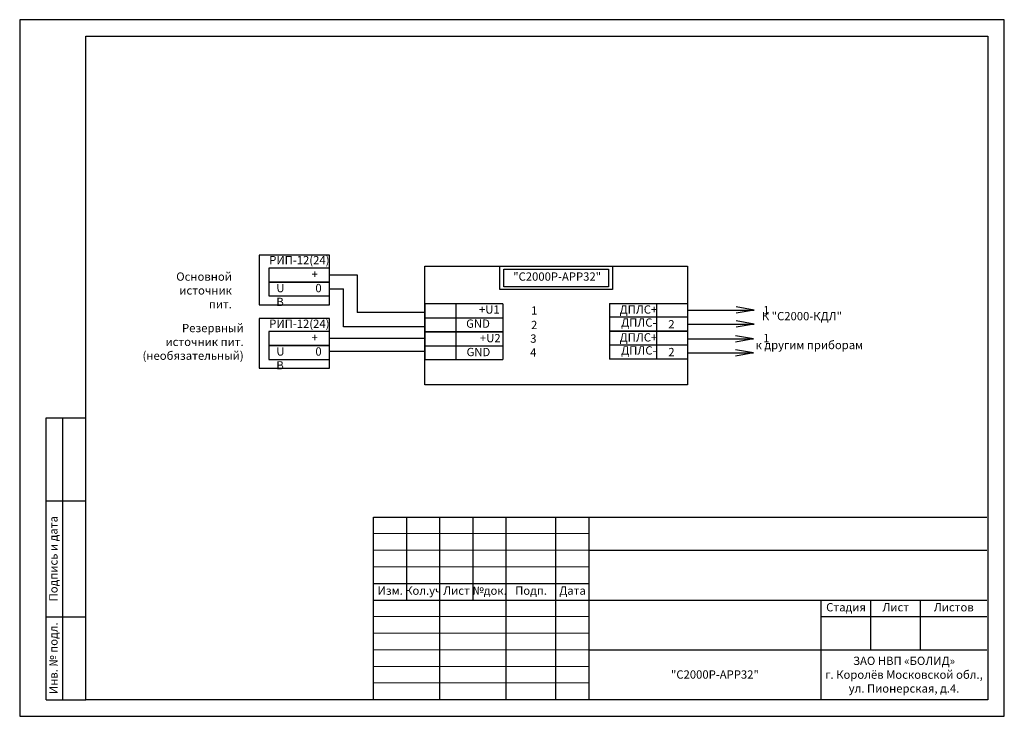
# Model space of a CAD drawing. Units: millimetres. Extents: x 2543 to 2840, y 1235 to 1445.
import ezdxf

# ---------------------------------------------------------------- set-up
doc = ezdxf.new("R2010")
doc.units = ezdxf.units.MM
doc.styles.get("Standard").update_dxf_attribs({"font": 'arial.ttf'})

# ---------------------------------------------------------------- blocks, each defined once
blk = doc.blocks.new('Штамп 1')
at = {"lineweight": 30}
for p, q in [((-18500, 0), (-18500, 5500)), ((-18500, 5500), (0, 5500)), ((-17500, 3000), (-17500, 5500)), ((-16500, 0), (-16500, 5500)), ((-15500, 3000), (-15500, 5500)), ((-14500, 0), (-14500, 5500)), ((-13000, 0), (-13000, 5500)), ((-12000, 0), (-12000, 5500)), ((-12000, 4500), (0, 4500)), ((-18500, 3500), (-12000, 3500)), ((-18500, 3000), (0, 3000)), ((-5000, 0), (-5000, 3000)), ((-3500, 1500), (-3500, 3000)), ((-2000, 1500), (-2000, 3000)), ((-5000, 2500), (0, 2500)), ((-12000, 1500), (0, 1500))]:
    blk.add_line(p, q, dxfattribs=at)
at = {"lineweight": 20}
for p, q in [((-18500, 5000), (-12000, 5000)), ((-18500, 4500), (-12000, 4500)), ((-18500, 4000), (-12000, 4000)), ((-18500, 2500), (-12000, 2500)), ((-18500, 2000), (-12000, 2000)), ((-18500, 1500), (-12000, 1500)), ((-18500, 1000), (-12000, 1000)), ((-18500, 500), (-12000, 500))]:
    blk.add_line(p, q, dxfattribs=at)
at = {"char_height": 250, "attachment_point": 5}
for s, insert, width in [('Изм.', (-18000, 3250), 1000), ('Кол.уч', (-17000, 3250), 1000), ('Лист', (-16000, 3250), 1000), ('№док.', (-15000, 3250), 1000), ('Подп.', (-13750, 3250), 1500), ('Дата', (-12500, 3250), 1000), ('Стадия', (-4250, 2750), 1500), ('Лист', (-2750, 2750), 1500), ('Листов', (-1000, 2750), 2000), ('ЗАО НВП «БОЛИД»\\Pг. Королёв Московской обл.,  \\Pул. Пионерская, д.4.{\\H1.1667x; }', (-2500, 750), 5000)]:
    blk.add_mtext(s, dxfattribs=dict(at, insert=insert, width=width))

msp = doc.modelspace()

# ---------------------------------------------------------------- linework, layer by layer
for p, q in [((2636.26, 1367.78), (2644.62, 1367.78)), ((2644.62, 1367.78), (2644.62, 1356.45)), ((2636.26, 1363.55), (2640.45, 1363.55)), ((2640.45, 1352.1), (2640.45, 1363.55)), ((2688.54, 1359), (2665.02, 1359)), ((2665.02, 1359), (2665.02, 1350.6)), ((2674.36, 1359), (2674.36, 1350.6)), ((2674.36, 1359), (2674.36, 1350.6)), ((2688.54, 1359), (2688.54, 1350.6)), ((2720.69, 1359.16), (2744.21, 1359.16)), ((2720.69, 1359.16), (2720.69, 1350.76)), ((2734.87, 1359.16), (2734.87, 1350.76)), ((2734.87, 1359.16), (2734.87, 1350.76)), ((2744.21, 1359.16), (2744.21, 1350.76)), ((2764.4, 1357.13), (2758.9, 1358.08)), ((2664.83, 1356.45), (2644.62, 1356.45)), ((2665.02, 1354.8), (2688.54, 1354.8)), ((2744.21, 1354.96), (2720.69, 1354.96)), ((2744.4, 1357.13), (2764.4, 1357.13)), ((2764.4, 1357.13), (2758.9, 1356.18)), ((2664.83, 1352.1), (2640.45, 1352.1)), ((2744.4, 1352.92), (2764.4, 1352.92)), ((2764.4, 1352.92), (2758.9, 1353.87)), ((2764.4, 1352.92), (2758.9, 1351.98)), ((2664.83, 1348.58), (2636.26, 1348.58)), ((2665.02, 1350.6), (2688.54, 1350.6)), ((2688.54, 1350.6), (2665.02, 1350.6)), ((2665.02, 1350.6), (2665.02, 1342.2)), ((2674.36, 1350.6), (2674.36, 1342.2)), ((2674.36, 1350.6), (2674.36, 1342.2)), ((2688.54, 1350.6), (2688.54, 1342.2)), ((2744.21, 1350.76), (2720.69, 1350.76)), ((2720.69, 1350.76), (2744.21, 1350.76)), ((2720.69, 1350.76), (2720.69, 1342.36)), ((2734.87, 1350.76), (2734.87, 1342.36)), ((2734.87, 1350.76), (2734.87, 1342.36)), ((2744.21, 1350.76), (2744.21, 1342.36)), ((2744.21, 1348.43), (2764.2, 1348.43)), ((2764.2, 1348.43), (2758.7, 1349.37)), ((2764.2, 1348.43), (2758.7, 1347.48)), ((2665.02, 1346.4), (2688.54, 1346.4)), ((2744.21, 1346.56), (2720.69, 1346.56)), ((2636.26, 1344.76), (2664.83, 1344.76)), ((2744.21, 1344.22), (2764.2, 1344.22)), ((2764.2, 1344.22), (2758.7, 1345.17)), ((2764.2, 1344.22), (2758.7, 1343.27)), ((2665.02, 1342.2), (2688.54, 1342.2)), ((2744.21, 1342.36), (2720.69, 1342.36))]:
    msp.add_line(p, q)
at = {"lineweight": 30}
for p, q in [((2550.81, 1324.67), (2562.81, 1324.67)), ((2550.81, 1239.67), (2550.81, 1324.67)), ((2555.81, 1239.67), (2555.81, 1324.67)), ((2550.81, 1299.67), (2562.81, 1299.67)), ((2550.81, 1264.67), (2562.81, 1264.67)), ((2550.81, 1239.67), (2562.81, 1239.67))]:
    msp.add_line(p, q, dxfattribs=at)
at = {"linetype": 'Continuous'}
msp.add_lwpolyline([(2542.81, 1234.67), (2839.81, 1234.67), (2839.81, 1444.67), (2542.81, 1444.67)], close=True, dxfattribs=at)
at = {"lineweight": 30}
msp.add_lwpolyline([(2562.81, 1239.67), (2562.81, 1439.67), (2834.81, 1439.67), (2834.81, 1239.67)], close=True, dxfattribs=at)
for points in [[(2636.26, 1373.66), (2615.09, 1373.66), (2615.09, 1358.73), (2636.26, 1358.73)], [(2636.26, 1369.79), (2617.94, 1369.79), (2617.94, 1365.59), (2636.26, 1365.59)], [(2665.02, 1370.38), (2744.21, 1370.38), (2744.21, 1334.6), (2665.02, 1334.6)], [(2687.6, 1370.38), (2721.63, 1370.38), (2721.63, 1363.37), (2687.6, 1363.37)], [(2688.8, 1369.43), (2720.46, 1369.43), (2720.46, 1364.1), (2688.8, 1364.1)], [(2636.26, 1365.59), (2617.94, 1365.59), (2617.94, 1361.39), (2636.26, 1361.39)], [(2636.26, 1354.56), (2615.09, 1354.56), (2615.09, 1339.64), (2636.26, 1339.64)], [(2636.26, 1350.68), (2617.94, 1350.68), (2617.94, 1346.48), (2636.26, 1346.48)]]:
    msp.add_lwpolyline(points, close=True)
msp.add_lwpolyline([(2636.26, 1346.48), (2617.94, 1346.48), (2617.94, 1342.28), (2636.26, 1342.28)])

# ---------------------------------------------------------------- block references
at = {"xscale": 0.01, "yscale": 0.01, "zscale": 0.01}
msp.add_blockref('Штамп 1', (2834.57, 1239.73), dxfattribs=at)

# ---------------------------------------------------------------- texts
msp.add_text('"С2000Р-АРР32" ', height=2.5).set_placement((2739.27, 1246.02))
at = {"char_height": 2.5}
for s, insert, width, attachment_point in [('РИП-12(24)', (2636.26, 1373.44), 21.1658, 3), ('Основной источник пит.{\\H1.00443x; }', (2606.82, 1368.48), 21.9115, 3), ('\\pi4.25648;+ U', (2620.23, 1369.19), 13.5692, 1), ('"С2000Р-АРР32"', (2691.68, 1368.49), 29.8484, 1), ('\\pi4.71097;0 В', (2620.23, 1365.01), 14.3333, 1), ('+U1', (2687.6, 1358.56), 14.178, 3), ('1 ', (2698.97, 1358.26), 30.3782, 3), ('ДПЛС+', (2735.13, 1358.56), 14.178, 3), ('1', (2768.98, 1358.35), 30.3782, 3), ('РИП-12(24)', (2636.26, 1354.27), 21.1658, 3), ('{\\fArial|b0|i0|c0|p34;GND}', (2684.65, 1354.3), 9.4425, 3), ('ДПЛС-', (2734.88, 1354.63), 14.178, 3), ('К "С2000-КДЛ" ', (2790.85, 1356.56), 26.2169, 3), ('Резервный источник пит. (необязательный)', (2610.37, 1352.97), 26.6876, 3), ('2', (2698.94, 1353.9), 30.3782, 3), ('2', (2738.46, 1354.12), 30.3782, 1), ('\\pi4.25648;+ U', (2620.23, 1350.08), 13.5692, 1), ('+U2', (2687.88, 1349.93), 14.178, 3), ('3 ', (2698.71, 1349.79), 30.3782, 3), ('ДПЛС+', (2735.13, 1350.16), 14.178, 3), ('1', (2768.98, 1349.95), 30.3782, 3), ('\\pi4.71097;0 В', (2620.23, 1345.9), 14.3333, 1), ('{\\fArial|b0|i0|c0|p34;GND}', (2684.77, 1345.74), 9.4425, 3), ('4', (2698.68, 1345.61), 30.3782, 3), ('ДПЛС-', (2734.88, 1346.23), 14.178, 3), ('2', (2738.46, 1345.73), 30.3782, 1), ('к другим приборам ', (2797.22, 1347.85), 33.3741, 3)]:
    msp.add_mtext(s, dxfattribs=dict(at, insert=insert, width=width, attachment_point=attachment_point))
at = {"char_height": 2.5, "attachment_point": 5, "rotation": 90}
for s, insert, width in [('Подпись и дата', (2553.31, 1282.17), 35), ('Инв. № подл.', (2553.31, 1252.17), 25)]:
    msp.add_mtext(s, dxfattribs=dict(at, insert=insert, width=width))

doc.saveas('drawing.dxf')
